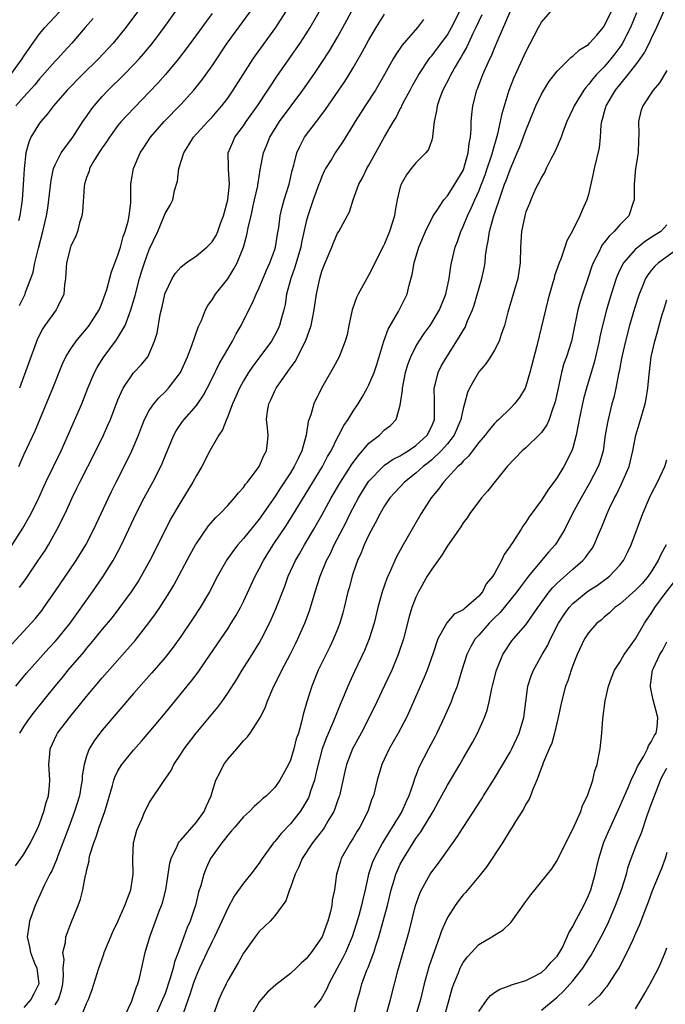
# Model space of a CAD drawing. Units: inches. Extents: x 2589000 to 2592000, y 1530000 to 1533000.
# Drawn here: x 2590144 to 2590227, y 1530640 to 1530766 of the extents above; entities that cross this region are included whole.
import ezdxf

# ---------------------------------------------------------------- set-up
doc = ezdxf.new("R2010")
doc.units = ezdxf.units.IN
doc.header["$MEASUREMENT"] = 0
doc.layers.add('LD25891530_2ft', color=93, linetype='Continuous')

msp = doc.modelspace()

# ---------------------------------------------------------------- linework, layer by layer
at = {"layer": 'LD25891530_2ft'}
for points, elevation in [([(2590143, 1530685.81), (2590145, 1530688.01), (2590145.92, 1530689), (2590146.43, 1530689.57), (2590147.32, 1530690.68), (2590147.56, 1530691), (2590148.97, 1530693.03), (2590151.69, 1530697), (2590152.9, 1530699), (2590153.93, 1530701), (2590154.87, 1530703), (2590155.78, 1530705), (2590156.17, 1530705.83), (2590156.76, 1530707), (2590157.79, 1530709), (2590158.78, 1530711), (2590159.61, 1530713), (2590159.99, 1530714.01), (2590160.4, 1530715), (2590161, 1530716.14), (2590161.57, 1530717), (2590162.22, 1530717.78), (2590163, 1530718.51), (2590163.46, 1530719), (2590164.99, 1530721.01), (2590165.87, 1530723), (2590166.44, 1530724.44), (2590167.23, 1530726.77), (2590167.64, 1530727.64), (2590168.16, 1530729), (2590168.45, 1530729.55), (2590169, 1530730.28), (2590169.45, 1530731), (2590171, 1530732.93), (2590171.79, 1530734.21), (2590172.19, 1530735), (2590173, 1530737), (2590173.45, 1530738.55), (2590173.65, 1530739.65), (2590173.97, 1530741), (2590174.24, 1530742.24), (2590174.42, 1530743), (2590174.82, 1530744.82), (2590174.85, 1530745), (2590174.86, 1530745.14), (2590175.14, 1530746.86), (2590175.56, 1530749), (2590175.98, 1530750.02), (2590176.36, 1530751), (2590177.6, 1530753), (2590180.57, 1530757), (2590181.96, 1530759), (2590183, 1530760.52), (2590183.98, 1530762.02), (2590185, 1530763.76), (2590185.69, 1530765), (2590187, 1530767.43)], 7768), ([(2590144.44, 1530729.56), (2590145.16, 1530731), (2590145.23, 1530731.23), (2590145.91, 1530733), (2590146.19, 1530733.81), (2590146.41, 1530735), (2590146.87, 1530736.87), (2590147.44, 1530739), (2590147.89, 1530741), (2590148.05, 1530741.95), (2590148.19, 1530743), (2590148.48, 1530745.52), (2590148.8, 1530747), (2590149, 1530747.49), (2590149.78, 1530749), (2590151.23, 1530751), (2590152.54, 1530753), (2590153, 1530753.65), (2590153.54, 1530754.46), (2590153.96, 1530755), (2590155, 1530756.19), (2590155.77, 1530757), (2590157.78, 1530759), (2590159, 1530760.25), (2590159.69, 1530761), (2590160.31, 1530761.69), (2590161.39, 1530763), (2590162.89, 1530765), (2590165, 1530767.99)], 7778), ([(2590152.4, 1530639), (2590153, 1530640.49), (2590153.24, 1530641), (2590153.71, 1530642.29), (2590154.56, 1530645), (2590155.2, 1530646.8), (2590155.26, 1530647), (2590156.35, 1530649.65), (2590157, 1530650.98), (2590157.89, 1530653), (2590158.44, 1530654.44), (2590158.63, 1530655), (2590158.95, 1530657), (2590158.89, 1530659), (2590159, 1530661), (2590159.4, 1530662.6), (2590159.56, 1530663), (2590160.03, 1530664.03), (2590160.44, 1530665), (2590160.62, 1530665.38), (2590161, 1530666.1), (2590162.81, 1530668.81), (2590163.79, 1530670.21), (2590164.14, 1530671), (2590165, 1530672.29), (2590165.45, 1530673), (2590166.98, 1530675), (2590169.72, 1530678.28), (2590170.23, 1530679), (2590171, 1530680.09), (2590172.14, 1530681.86), (2590172.83, 1530683), (2590174.1, 1530685), (2590175, 1530686.47), (2590175.3, 1530687), (2590176.31, 1530689), (2590176.53, 1530689.47), (2590177.14, 1530690.86), (2590178.27, 1530693.73), (2590178.72, 1530695), (2590179.65, 1530697), (2590180.15, 1530697.85), (2590180.79, 1530699), (2590181.97, 1530701), (2590183, 1530702.81), (2590184.19, 1530705), (2590185.36, 1530707), (2590186.66, 1530709), (2590186.78, 1530709.22), (2590187.62, 1530710.38), (2590188.19, 1530711), (2590189, 1530711.97), (2590190.33, 1530713), (2590191, 1530713.66), (2590191.75, 1530714.25), (2590192.46, 1530715), (2590193, 1530716.84), (2590193.26, 1530718.74), (2590193.26, 1530719), (2590193.68, 1530721), (2590193.98, 1530722.02), (2590194.36, 1530723), (2590195, 1530724.29), (2590195.41, 1530725), (2590196.05, 1530725.95), (2590196.79, 1530727), (2590197, 1530727.32), (2590198, 1530729), (2590198.82, 1530731), (2590199.23, 1530733), (2590199.45, 1530734.55), (2590199.54, 1530735), (2590200, 1530737), (2590200.28, 1530737.72), (2590200.7, 1530739), (2590201, 1530739.63), (2590201.56, 1530741), (2590202.05, 1530741.95), (2590202.49, 1530743), (2590203, 1530744.11), (2590203.36, 1530745), (2590203.8, 1530746.2), (2590204.09, 1530747), (2590204.63, 1530748.63), (2590204.74, 1530749), (2590204.78, 1530749.22), (2590205.43, 1530751.43), (2590205.79, 1530753), (2590205.98, 1530754.02), (2590206.87, 1530757), (2590207.46, 1530758.54), (2590209, 1530761.9), (2590210.61, 1530765), (2590211, 1530765.67), (2590213, 1530768)], 7756), ([(2590143.31, 1530698.69), (2590144.87, 1530701.13), (2590145.61, 1530702.39), (2590145.93, 1530703), (2590146.9, 1530705), (2590147.55, 1530706.45), (2590147.8, 1530707), (2590149.74, 1530711), (2590152.38, 1530717), (2590153.16, 1530719), (2590154, 1530721), (2590154.35, 1530721.65), (2590155.13, 1530722.87), (2590156.83, 1530725.17), (2590157.9, 1530727), (2590158.41, 1530728.41), (2590158.66, 1530729), (2590159.18, 1530730.82), (2590159.74, 1530733), (2590160.03, 1530733.97), (2590160.37, 1530735), (2590161, 1530736.69), (2590162.09, 1530739), (2590162.85, 1530740.85), (2590163, 1530741.28), (2590163.65, 1530742.35), (2590163.98, 1530743), (2590164.23, 1530744.23), (2590164.6, 1530745.4), (2590164.75, 1530747), (2590165.4, 1530749), (2590166.03, 1530750.03), (2590166.65, 1530751), (2590168.45, 1530753), (2590169, 1530753.57), (2590169.67, 1530754.33), (2590170.25, 1530755), (2590171, 1530755.99), (2590171.7, 1530757), (2590174.24, 1530761), (2590174.55, 1530761.45), (2590177.13, 1530765), (2590178.4, 1530767)], 7772), ([(2590143.36, 1530759), (2590144.79, 1530761), (2590145, 1530761.34), (2590145.67, 1530762.33), (2590147, 1530764.19), (2590147.67, 1530765), (2590149.53, 1530767)], 7784), ([(2590143.95, 1530658.05), (2590144.62, 1530659), (2590145, 1530659.56), (2590145.84, 1530661), (2590146.81, 1530663), (2590147, 1530663.43), (2590147.57, 1530665), (2590147.86, 1530666.14), (2590148.15, 1530667), (2590148.29, 1530668.29), (2590148.33, 1530669), (2590148.27, 1530669.73), (2590148.2, 1530671), (2590148.33, 1530672.33), (2590148.37, 1530673), (2590149.2, 1530674.8), (2590149.31, 1530675), (2590150.83, 1530677), (2590153, 1530679.65), (2590155, 1530682.04), (2590159.18, 1530686.82), (2590160.95, 1530689.05), (2590161.8, 1530690.2), (2590162.34, 1530691), (2590163.62, 1530693), (2590164.13, 1530693.87), (2590166.21, 1530697.79), (2590166.88, 1530699), (2590167, 1530699.2), (2590168.56, 1530701.44), (2590169.49, 1530702.51), (2590170.02, 1530703), (2590171, 1530704.03), (2590171.87, 1530705), (2590172.36, 1530705.64), (2590173, 1530706.33), (2590173.27, 1530706.73), (2590173.51, 1530707), (2590175.02, 1530709), (2590175.58, 1530710.42), (2590175.93, 1530711), (2590176.08, 1530712.08), (2590176.14, 1530713), (2590176.08, 1530713.92), (2590175.95, 1530715), (2590176.05, 1530716.05), (2590176.23, 1530717), (2590176.5, 1530717.5), (2590177, 1530718.64), (2590177.17, 1530719), (2590177.54, 1530719.54), (2590178.58, 1530721), (2590178.76, 1530721.24), (2590179, 1530721.59), (2590179.59, 1530722.41), (2590180.94, 1530725.06), (2590181.65, 1530727), (2590182.03, 1530729), (2590182.13, 1530729.87), (2590182.31, 1530731), (2590182.73, 1530733), (2590183, 1530733.9), (2590183.42, 1530735), (2590184.27, 1530737), (2590184.47, 1530737.53), (2590185, 1530738.75), (2590185.16, 1530739), (2590186.51, 1530741.49), (2590186.97, 1530743), (2590187.71, 1530745), (2590188.19, 1530745.81), (2590188.74, 1530747), (2590189, 1530747.44), (2590191, 1530751.04), (2590192.12, 1530753), (2590192.46, 1530753.54), (2590193, 1530754.61), (2590193.14, 1530754.86), (2590193.19, 1530755), (2590193.38, 1530755.38), (2590194.24, 1530757), (2590194.5, 1530757.5), (2590195.35, 1530759), (2590196.69, 1530761), (2590196.82, 1530761.18), (2590197, 1530761.37), (2590199, 1530764.08), (2590199.53, 1530765), (2590200.53, 1530767)], 7762), ([(2590143.96, 1530681), (2590145.35, 1530682.65), (2590147.46, 1530685), (2590148.19, 1530685.81), (2590149, 1530686.66), (2590149.29, 1530687), (2590150.9, 1530689), (2590153.76, 1530693), (2590155.09, 1530694.91), (2590156.39, 1530697), (2590156.61, 1530697.39), (2590157.45, 1530699), (2590159.33, 1530703), (2590160.35, 1530705), (2590161.43, 1530707), (2590162.46, 1530709), (2590162.63, 1530709.37), (2590163, 1530710.3), (2590164.14, 1530713), (2590164.44, 1530713.56), (2590165.25, 1530714.75), (2590165.44, 1530715), (2590167, 1530716.79), (2590167.91, 1530718.09), (2590168.39, 1530719), (2590169, 1530720.21), (2590169.91, 1530722.09), (2590171, 1530723.97), (2590171.62, 1530725), (2590172.08, 1530725.92), (2590172.71, 1530727), (2590173.69, 1530729), (2590174.14, 1530729.86), (2590174.61, 1530731), (2590175, 1530731.81), (2590175.94, 1530734.06), (2590176.37, 1530735), (2590177, 1530736.7), (2590177.1, 1530737), (2590177.36, 1530738.64), (2590177.51, 1530739.51), (2590177.69, 1530741), (2590177.92, 1530742.08), (2590178.19, 1530743), (2590178.82, 1530745), (2590179.23, 1530746.77), (2590179.44, 1530747.44), (2590179.82, 1530749), (2590180.17, 1530749.83), (2590180.8, 1530751), (2590182.3, 1530753), (2590182.61, 1530753.39), (2590183.46, 1530754.54), (2590185.91, 1530758.1), (2590186.48, 1530759), (2590187, 1530759.84), (2590188.15, 1530761.85), (2590189, 1530763.43), (2590189.94, 1530765), (2590191, 1530766.7)], 7766), ([(2590153.86, 1530766.14), (2590152.84, 1530765), (2590151.13, 1530763), (2590150.1, 1530761.9), (2590149.28, 1530761), (2590149, 1530760.71), (2590147, 1530758.47), (2590146.34, 1530757.66), (2590145, 1530756.16), (2590143.99, 1530755)], 7782), ([(2590159.48, 1530767), (2590158, 1530765), (2590156.39, 1530763), (2590154.53, 1530761), (2590152.5, 1530759), (2590150.53, 1530757), (2590148.78, 1530755), (2590148.02, 1530753.98), (2590147.15, 1530753), (2590147, 1530752.79), (2590145.91, 1530751), (2590145.62, 1530750.38), (2590145.26, 1530749), (2590145.04, 1530746.97), (2590144.93, 1530744.93), (2590144.77, 1530743), (2590144.5, 1530741), (2590144.34, 1530740.34)], 7780), ([(2590144.37, 1530709), (2590145, 1530710.49), (2590146.43, 1530713.57), (2590147.04, 1530715), (2590148.69, 1530719), (2590149.91, 1530722.09), (2590150.37, 1530723), (2590151, 1530724.03), (2590151.69, 1530725), (2590152.27, 1530725.73), (2590153, 1530726.55), (2590153.35, 1530727), (2590154.62, 1530729), (2590154.72, 1530729.28), (2590155, 1530729.91), (2590155.38, 1530731), (2590155.57, 1530731.57), (2590156.17, 1530733.83), (2590157, 1530735.94), (2590157.32, 1530737), (2590157.67, 1530738.33), (2590157.93, 1530739), (2590158.31, 1530740.31), (2590158.45, 1530741), (2590158.64, 1530742.64), (2590158.66, 1530744.66), (2590158.63, 1530745), (2590158.68, 1530745.32), (2590158.99, 1530747), (2590159.85, 1530749), (2590160.32, 1530749.68), (2590161.17, 1530751), (2590162.89, 1530753), (2590165, 1530755.2), (2590166.66, 1530757), (2590167.71, 1530758.29), (2590169, 1530760.13), (2590170.92, 1530763), (2590173.85, 1530767)], 7774), ([(2590144.45, 1530693.55), (2590145.29, 1530694.71), (2590146.84, 1530697), (2590147.7, 1530698.3), (2590148.13, 1530699), (2590149.26, 1530701), (2590150.25, 1530703), (2590151.15, 1530705), (2590151.77, 1530706.23), (2590152.13, 1530707), (2590154.16, 1530711), (2590155.14, 1530713), (2590155.73, 1530714.27), (2590156.04, 1530715), (2590157, 1530717.5), (2590157.67, 1530719), (2590159, 1530720.93), (2590160, 1530722), (2590160.79, 1530723), (2590161, 1530723.39), (2590161.67, 1530725), (2590161.98, 1530726.02), (2590162.38, 1530728.38), (2590162.62, 1530729.38), (2590162.97, 1530731), (2590163, 1530731.1), (2590163.9, 1530733), (2590164.33, 1530733.67), (2590165, 1530734.43), (2590165.71, 1530735), (2590167, 1530735.89), (2590168.32, 1530737), (2590169, 1530737.68), (2590169.51, 1530738.49), (2590169.73, 1530739), (2590170.13, 1530740.13), (2590170.47, 1530741), (2590170.57, 1530741.43), (2590171.02, 1530743), (2590171.23, 1530745), (2590171.08, 1530746.92), (2590171.09, 1530747.09), (2590171.07, 1530749), (2590171.63, 1530750.37), (2590171.91, 1530751), (2590173, 1530752.48), (2590173.35, 1530753), (2590174.78, 1530755), (2590176.13, 1530757), (2590176.46, 1530757.54), (2590177.26, 1530758.74), (2590178.83, 1530761), (2590179.73, 1530762.27), (2590180.23, 1530763), (2590181, 1530764.19), (2590181.51, 1530765), (2590182.64, 1530767)], 7770), ([(2590169, 1530766.78), (2590168.23, 1530765.77), (2590167, 1530764.05), (2590165.71, 1530762.29), (2590164.71, 1530761), (2590163.06, 1530759), (2590162.1, 1530757.9), (2590161, 1530756.75), (2590158.16, 1530753.84), (2590157.41, 1530753), (2590157, 1530752.5), (2590155.91, 1530751), (2590155.56, 1530750.44), (2590155, 1530749.66), (2590154.57, 1530749), (2590153.9, 1530747.9), (2590153.38, 1530747), (2590153.31, 1530746.69), (2590153, 1530745.87), (2590152.72, 1530745), (2590152.68, 1530744.68), (2590152.46, 1530741.54), (2590152.38, 1530741), (2590152.1, 1530740.1), (2590151.83, 1530739), (2590151.61, 1530738.39), (2590151, 1530737.14), (2590150.95, 1530737), (2590150.45, 1530735), (2590150.39, 1530734.39), (2590150.3, 1530733), (2590150.18, 1530732.18), (2590150.09, 1530731), (2590149.24, 1530729.24), (2590149.13, 1530729), (2590147.69, 1530727), (2590147.41, 1530726.59), (2590146.73, 1530725.27), (2590144.46, 1530719)], 7776), ([(2590203.4, 1530766.6), (2590203, 1530765.81), (2590202.63, 1530765), (2590202.25, 1530764.25), (2590201.68, 1530763), (2590201.48, 1530762.52), (2590201, 1530761.72), (2590200.75, 1530761.25), (2590200.58, 1530761), (2590199.99, 1530759.99), (2590199.45, 1530759), (2590199.31, 1530758.69), (2590198.43, 1530757), (2590198.04, 1530756.04), (2590197.68, 1530755), (2590197.62, 1530754.38), (2590197.31, 1530753), (2590197.11, 1530751.11), (2590197.11, 1530751), (2590197, 1530750.64), (2590196.58, 1530749.42), (2590196.26, 1530749), (2590195, 1530747.72), (2590194.39, 1530747), (2590193.78, 1530746.22), (2590193.1, 1530745), (2590193, 1530744.68), (2590192.61, 1530743), (2590192.33, 1530741.67), (2590192.24, 1530741), (2590191.64, 1530739), (2590191, 1530737.42), (2590190.86, 1530737.14), (2590189, 1530733.45), (2590188.73, 1530733), (2590187.64, 1530731), (2590187.43, 1530730.57), (2590186.88, 1530729), (2590186.45, 1530727), (2590186.21, 1530725.79), (2590185.99, 1530725), (2590185.21, 1530723), (2590184.43, 1530721.57), (2590182.95, 1530719), (2590181.97, 1530717), (2590181.59, 1530715.59), (2590181.27, 1530714.73), (2590180.98, 1530712.98), (2590180.43, 1530711), (2590179.96, 1530710.04), (2590179.48, 1530709), (2590179, 1530708.21), (2590177.72, 1530706.28), (2590177, 1530705.14), (2590175, 1530702.29), (2590173, 1530699.8), (2590172.28, 1530699), (2590171.72, 1530698.28), (2590170.9, 1530697.1), (2590169.69, 1530695), (2590168.66, 1530693), (2590167.48, 1530691), (2590166.49, 1530689.51), (2590165, 1530687.31), (2590164.04, 1530685.96), (2590163, 1530684.65), (2590161.34, 1530682.66), (2590159, 1530680.03), (2590155, 1530675.36), (2590154.71, 1530675), (2590153.98, 1530674.02), (2590153.34, 1530673), (2590153, 1530672.06), (2590152.68, 1530671), (2590152.45, 1530669.55), (2590152.43, 1530669), (2590152.33, 1530668.33), (2590152.09, 1530667), (2590151.48, 1530665), (2590150.72, 1530663), (2590149.99, 1530661), (2590149.35, 1530659.35), (2590149.18, 1530658.82), (2590148.56, 1530657.44), (2590148.31, 1530657), (2590147.62, 1530655.62), (2590146.61, 1530653.39), (2590146.44, 1530653), (2590145.74, 1530651), (2590145.62, 1530650.38), (2590145.44, 1530649), (2590145.73, 1530647.73), (2590145.83, 1530647), (2590146.37, 1530645.63), (2590146.65, 1530645), (2590146.92, 1530643), (2590146.28, 1530641.72), (2590145.88, 1530641), (2590145, 1530639.98)], 7760), ([(2590149, 1530640.31), (2590149.4, 1530641), (2590149.79, 1530642.21), (2590149.97, 1530643), (2590150.06, 1530644.06), (2590150.02, 1530645), (2590150.13, 1530646.13), (2590149.98, 1530647), (2590150.3, 1530648.3), (2590150.36, 1530649), (2590151, 1530650.72), (2590151.91, 1530653), (2590152.21, 1530653.79), (2590152.52, 1530655), (2590152.88, 1530656.88), (2590152.94, 1530657.06), (2590153, 1530657.41), (2590153.32, 1530658.68), (2590153.34, 1530659), (2590153.43, 1530659.43), (2590153.91, 1530661), (2590154.23, 1530661.77), (2590154.61, 1530663), (2590155.31, 1530665), (2590156.3, 1530668.3), (2590156.49, 1530669), (2590156.61, 1530669.39), (2590157, 1530670.17), (2590157.5, 1530671), (2590159, 1530672.83), (2590160.02, 1530673.98), (2590161, 1530675.13), (2590163, 1530677.53), (2590166.36, 1530681.64), (2590167.22, 1530682.78), (2590168.76, 1530685), (2590171, 1530688.31), (2590171.45, 1530689), (2590172.04, 1530689.96), (2590172.61, 1530691), (2590173, 1530691.77), (2590174.49, 1530695), (2590175, 1530695.94), (2590175.54, 1530697), (2590176.81, 1530699), (2590178.49, 1530701.51), (2590179.27, 1530702.73), (2590183.08, 1530709), (2590183.72, 1530710.28), (2590184.17, 1530711), (2590185, 1530712.72), (2590185.16, 1530713), (2590185.78, 1530714.22), (2590186.34, 1530715), (2590187, 1530716.06), (2590187.63, 1530717), (2590188.15, 1530717.85), (2590188.79, 1530719), (2590189, 1530719.41), (2590189.65, 1530721), (2590190, 1530722), (2590190.92, 1530725), (2590191.46, 1530726.54), (2590192.78, 1530728.78), (2590193, 1530729.2), (2590193.87, 1530731), (2590194.12, 1530732.12), (2590194.5, 1530733.5), (2590194.75, 1530735), (2590195.38, 1530737), (2590196.22, 1530739), (2590197.2, 1530741), (2590197.69, 1530741.69), (2590198.54, 1530743), (2590199, 1530743.52), (2590199.97, 1530745), (2590200.34, 1530745.66), (2590201, 1530746.75), (2590201.1, 1530747), (2590201.66, 1530749), (2590201.78, 1530750.22), (2590201.95, 1530751), (2590202.05, 1530752.05), (2590202.04, 1530753), (2590202.1, 1530753.9), (2590202.23, 1530755), (2590202.76, 1530757), (2590202.83, 1530757.17), (2590203.52, 1530759), (2590204.41, 1530761), (2590204.61, 1530761.39), (2590205, 1530762.37), (2590205.46, 1530763.46), (2590207.02, 1530767)], 7758), ([(2590157.92, 1530639), (2590158.72, 1530640.72), (2590159, 1530641.46), (2590159.37, 1530642.63), (2590159.53, 1530643), (2590159.74, 1530643.74), (2590160.46, 1530647), (2590161.05, 1530649), (2590161.59, 1530650.41), (2590162.26, 1530652.26), (2590162.56, 1530653), (2590162.67, 1530653.33), (2590163.11, 1530655), (2590163.41, 1530657), (2590163.6, 1530658.4), (2590163.77, 1530659), (2590164.56, 1530660.56), (2590164.73, 1530661), (2590164.83, 1530661.17), (2590165, 1530661.33), (2590167, 1530663.62), (2590167.99, 1530665), (2590168.28, 1530665.72), (2590168.87, 1530667), (2590169, 1530667.45), (2590169.47, 1530669), (2590170.02, 1530670.02), (2590170.49, 1530671), (2590171, 1530671.66), (2590172.15, 1530673), (2590172.56, 1530673.44), (2590173, 1530673.99), (2590173.5, 1530674.5), (2590173.85, 1530675), (2590175, 1530676.76), (2590175.13, 1530677), (2590175.77, 1530678.23), (2590176.02, 1530679), (2590176.88, 1530681), (2590177.6, 1530682.4), (2590177.88, 1530683), (2590178.96, 1530685.04), (2590179.62, 1530686.38), (2590179.93, 1530687), (2590180.83, 1530689), (2590181.43, 1530690.57), (2590182.15, 1530693), (2590182.77, 1530695), (2590183.6, 1530697), (2590184.08, 1530697.92), (2590184.57, 1530699), (2590186.08, 1530701.92), (2590186.6, 1530703), (2590187.66, 1530705), (2590188.16, 1530705.84), (2590188.89, 1530707), (2590189, 1530707.15), (2590190.8, 1530709), (2590191, 1530709.17), (2590192.08, 1530709.92), (2590193, 1530710.38), (2590193.37, 1530710.63), (2590194.01, 1530711), (2590195, 1530711.68), (2590196.42, 1530713), (2590197, 1530714.15), (2590197.35, 1530715), (2590197.38, 1530715.38), (2590197.34, 1530717), (2590197.36, 1530717.36), (2590197.3, 1530719), (2590197.43, 1530719.43), (2590197.83, 1530721), (2590198.22, 1530721.78), (2590198.92, 1530723), (2590200.52, 1530725.48), (2590201, 1530726.37), (2590201.25, 1530726.75), (2590201.36, 1530727), (2590201.57, 1530727.57), (2590202.2, 1530729), (2590202.4, 1530729.6), (2590203.4, 1530733), (2590203.68, 1530734.32), (2590203.8, 1530735), (2590203.86, 1530735.86), (2590204.02, 1530737), (2590204.21, 1530737.79), (2590204.36, 1530739), (2590204.87, 1530740.87), (2590205.89, 1530743.89), (2590206.3, 1530745), (2590206.5, 1530745.5), (2590207, 1530746.91), (2590207.91, 1530749), (2590208.22, 1530749.78), (2590209, 1530751.88), (2590209.48, 1530753), (2590210.3, 1530755), (2590211, 1530756.5), (2590211.29, 1530757), (2590211.94, 1530758.06), (2590213, 1530759.45), (2590214.79, 1530761.21), (2590215, 1530761.33), (2590215.84, 1530762.16), (2590217, 1530762.85), (2590217.14, 1530763), (2590218.04, 1530764.04), (2590218.86, 1530765), (2590219, 1530765.19), (2590219.89, 1530767)], 7754), ([(2590223.12, 1530766.88), (2590222.37, 1530765), (2590221.35, 1530763), (2590221.22, 1530762.78), (2590221, 1530762.48), (2590220.36, 1530761.64), (2590219.86, 1530761), (2590219, 1530760), (2590218.03, 1530759), (2590217.54, 1530758.46), (2590217, 1530757.72), (2590216.64, 1530757.36), (2590216.39, 1530757), (2590215.16, 1530755), (2590215, 1530754.61), (2590214.23, 1530753), (2590213.76, 1530751.76), (2590213.49, 1530751), (2590212.76, 1530749.24), (2590212.2, 1530748.2), (2590211.59, 1530747), (2590211.41, 1530746.59), (2590211, 1530745.92), (2590210.71, 1530745.29), (2590210.55, 1530745), (2590210.13, 1530744.13), (2590209.63, 1530743), (2590209.46, 1530742.54), (2590209, 1530741.47), (2590208.86, 1530741), (2590208.45, 1530739), (2590208.32, 1530737), (2590208.28, 1530735), (2590207.97, 1530733), (2590206.7, 1530728.7), (2590206.27, 1530727), (2590205.86, 1530725.86), (2590205.6, 1530725), (2590205, 1530723.83), (2590204.49, 1530723), (2590203.89, 1530722.11), (2590203, 1530721.08), (2590202.95, 1530721), (2590201.82, 1530719), (2590201.55, 1530718.45), (2590201.17, 1530717), (2590201, 1530716.38), (2590200.73, 1530715), (2590199.87, 1530713), (2590199, 1530711.9), (2590198.21, 1530711), (2590197, 1530709.85), (2590196.54, 1530709.46), (2590195.93, 1530709), (2590195, 1530708.14), (2590193.52, 1530707), (2590192.3, 1530705.7), (2590191.67, 1530705), (2590191, 1530703.99), (2590190.44, 1530703), (2590189.78, 1530701.78), (2590189, 1530700.27), (2590188.41, 1530699), (2590188.02, 1530697.98), (2590187.56, 1530697), (2590187, 1530695.43), (2590186.85, 1530695), (2590186.48, 1530693.52), (2590186.33, 1530693), (2590185.86, 1530691), (2590185.68, 1530690.32), (2590185.29, 1530689), (2590185, 1530688.26), (2590184.49, 1530687), (2590184.01, 1530685.99), (2590182.53, 1530683), (2590181.7, 1530681), (2590181.08, 1530679), (2590180.63, 1530677.37), (2590180.41, 1530676.41), (2590180, 1530675), (2590179.74, 1530674.26), (2590179.43, 1530673), (2590179, 1530671.56), (2590178.74, 1530671), (2590177.63, 1530669), (2590177, 1530668.07), (2590175.94, 1530667), (2590175.41, 1530666.59), (2590175, 1530666.18), (2590174.35, 1530665.65), (2590173.77, 1530665), (2590173, 1530664.3), (2590171.89, 1530663), (2590171.49, 1530662.51), (2590171, 1530661.98), (2590170.59, 1530661.41), (2590170.23, 1530661), (2590168.81, 1530659), (2590168.23, 1530657.77), (2590167.94, 1530657), (2590167.56, 1530655.56), (2590167.28, 1530654.72), (2590166.87, 1530653), (2590166.8, 1530652.8), (2590166.2, 1530651), (2590165.82, 1530650.18), (2590165.42, 1530649), (2590164.67, 1530647), (2590164.2, 1530645.8), (2590164.02, 1530645), (2590163.62, 1530643.62), (2590163, 1530641.79), (2590162.7, 1530641), (2590160.94, 1530637.06)], 7752), ([(2590226.54, 1530767), (2590225.68, 1530765), (2590225, 1530763.62), (2590224.72, 1530763), (2590224.13, 1530761.87), (2590223.55, 1530761), (2590223, 1530760.25), (2590222.02, 1530759), (2590220.38, 1530757), (2590219.21, 1530755), (2590219.18, 1530754.82), (2590219, 1530754.23), (2590218.74, 1530753.26), (2590218.65, 1530753), (2590218.56, 1530752.56), (2590218.47, 1530751), (2590218.35, 1530749.65), (2590217.71, 1530747), (2590217.6, 1530746.4), (2590217, 1530743.72), (2590216.8, 1530743), (2590216.22, 1530741.78), (2590215.9, 1530741), (2590214.9, 1530739), (2590214.22, 1530737.78), (2590213.99, 1530737), (2590213.46, 1530735.46), (2590213.26, 1530735), (2590212.68, 1530733.32), (2590212.61, 1530733), (2590212.46, 1530732.46), (2590212.02, 1530731), (2590211.8, 1530730.2), (2590210.4, 1530724.4), (2590209.51, 1530721), (2590209, 1530719.23), (2590208.9, 1530719), (2590208.2, 1530717.8), (2590207.58, 1530717), (2590207, 1530716.4), (2590205.57, 1530715), (2590205.26, 1530714.74), (2590205, 1530714.48), (2590204.32, 1530713.68), (2590203.82, 1530713), (2590203, 1530712.08), (2590202.19, 1530711), (2590201.7, 1530710.3), (2590201, 1530709.7), (2590200.7, 1530709.3), (2590200.33, 1530709), (2590199, 1530707.54), (2590198.49, 1530707), (2590197.89, 1530706.11), (2590196.94, 1530705), (2590195.65, 1530703), (2590194.69, 1530701.31), (2590193.22, 1530698.78), (2590192.52, 1530697.48), (2590192.29, 1530697), (2590191.74, 1530695.74), (2590191.27, 1530694.73), (2590190.69, 1530693), (2590190.15, 1530691), (2590189.66, 1530689), (2590189.04, 1530687), (2590188.45, 1530685.55), (2590187.15, 1530682.85), (2590186.29, 1530681), (2590185.84, 1530679.84), (2590185.34, 1530678.66), (2590184.5, 1530676.5), (2590183.58, 1530674.42), (2590183.04, 1530673), (2590182.34, 1530670.34), (2590182.06, 1530669), (2590181.57, 1530667.57), (2590181.4, 1530667), (2590181.28, 1530666.72), (2590180.55, 1530665.45), (2590180.25, 1530665), (2590179, 1530663.41), (2590177.82, 1530662.18), (2590177, 1530661.16), (2590176.85, 1530661), (2590175.37, 1530659), (2590175, 1530658.41), (2590173.95, 1530657), (2590173, 1530655.84), (2590171.82, 1530654.18), (2590171, 1530652.67), (2590170.26, 1530651), (2590169.32, 1530649), (2590169, 1530648.39), (2590168.33, 1530647), (2590167.39, 1530645), (2590167, 1530644.11), (2590166.6, 1530643), (2590166.22, 1530641.78), (2590165.34, 1530639.34)], 7750), ([(2590195.96, 1530766.04), (2590195.18, 1530765), (2590193.24, 1530762.76), (2590192.42, 1530761.58), (2590192.08, 1530761), (2590190.98, 1530759), (2590189.82, 1530757), (2590188.51, 1530755), (2590187.93, 1530754.07), (2590187.23, 1530753), (2590187, 1530752.6), (2590185.63, 1530750.37), (2590184.69, 1530749), (2590184.25, 1530748.25), (2590183.48, 1530747), (2590183.31, 1530746.69), (2590183, 1530745.99), (2590182.72, 1530745.28), (2590182.63, 1530745), (2590181.91, 1530743), (2590181.21, 1530741), (2590181, 1530740.24), (2590180.41, 1530737.59), (2590180.31, 1530737), (2590180.01, 1530736.01), (2590179.57, 1530734.43), (2590179.04, 1530733), (2590178.51, 1530731), (2590178.33, 1530729.67), (2590178.16, 1530729), (2590177.81, 1530727.81), (2590177.61, 1530727), (2590177.42, 1530726.58), (2590177, 1530725.74), (2590176.58, 1530725), (2590175.11, 1530723), (2590174.19, 1530721.81), (2590173.65, 1530721), (2590173, 1530719.94), (2590172.5, 1530719), (2590172.05, 1530717.95), (2590171.62, 1530717), (2590171, 1530715.37), (2590170.83, 1530715), (2590170.33, 1530713.67), (2590169.85, 1530713), (2590168.7, 1530711), (2590167.68, 1530709), (2590167, 1530707.87), (2590166.56, 1530707), (2590165, 1530704.5), (2590163.72, 1530702.28), (2590163, 1530700.89), (2590161.08, 1530697), (2590159.97, 1530695), (2590159.6, 1530694.4), (2590158.68, 1530693), (2590157.13, 1530690.87), (2590156.25, 1530689.75), (2590155, 1530688.24), (2590153.55, 1530686.45), (2590153, 1530685.83), (2590152.64, 1530685.36), (2590150.63, 1530683), (2590149.9, 1530682.1), (2590148.97, 1530681), (2590146.3, 1530677.7), (2590145.76, 1530677), (2590145, 1530675.89), (2590144.43, 1530675)], 7764), ([(2590227, 1530759.53), (2590226.04, 1530757.96), (2590225.22, 1530757), (2590223.93, 1530755), (2590223.68, 1530754.32), (2590223.35, 1530753), (2590223.41, 1530751.41), (2590223.35, 1530750.65), (2590223.31, 1530749), (2590222.99, 1530747), (2590222.81, 1530745), (2590222.8, 1530744.8), (2590222.81, 1530743), (2590222.7, 1530742.7), (2590222.12, 1530741), (2590221, 1530739.84), (2590220.28, 1530739), (2590219.61, 1530738.39), (2590219, 1530737.56), (2590218.74, 1530737.26), (2590218.27, 1530736.27), (2590217.61, 1530735), (2590217.44, 1530734.56), (2590216.89, 1530733), (2590216.21, 1530731), (2590215.93, 1530730.07), (2590215.65, 1530729), (2590215, 1530725.86), (2590214.81, 1530725), (2590214.19, 1530723), (2590213.87, 1530722.13), (2590213.56, 1530721), (2590213.11, 1530719), (2590212.75, 1530717.25), (2590212.68, 1530717), (2590212.46, 1530716.46), (2590211.97, 1530715), (2590211.69, 1530714.31), (2590211, 1530713.35), (2590210.85, 1530713.15), (2590209, 1530711.39), (2590208.54, 1530711), (2590206.63, 1530709), (2590205.08, 1530707.08), (2590204.13, 1530705.87), (2590203.36, 1530705), (2590201.88, 1530703), (2590201.54, 1530702.46), (2590201, 1530701.8), (2590200.7, 1530701.3), (2590199, 1530698.89), (2590198.31, 1530697.69), (2590197, 1530695.92), (2590196.44, 1530695), (2590195.31, 1530693), (2590195, 1530692.35), (2590194.49, 1530691), (2590194.14, 1530689.86), (2590193.4, 1530687), (2590192.74, 1530685), (2590191.9, 1530683), (2590191, 1530681.06), (2590190.02, 1530679), (2590189.04, 1530677), (2590188, 1530675), (2590186.91, 1530673), (2590186.13, 1530671), (2590185.91, 1530670.09), (2590185.23, 1530667), (2590185.18, 1530666.82), (2590185, 1530666.35), (2590184.66, 1530665.34), (2590184.51, 1530665), (2590183.76, 1530663.76), (2590183.33, 1530663), (2590183.2, 1530662.8), (2590181.82, 1530661), (2590180.48, 1530659), (2590180.07, 1530657.93), (2590179.58, 1530657), (2590179, 1530655.3), (2590178.88, 1530655), (2590178.41, 1530653.59), (2590177, 1530651.69), (2590176.39, 1530651), (2590175.7, 1530650.3), (2590175, 1530649.68), (2590174.49, 1530649), (2590173, 1530646.93), (2590172.32, 1530645.68), (2590171, 1530643.43), (2590170.78, 1530643), (2590170.21, 1530641.78), (2590169.87, 1530641), (2590169, 1530638.65)], 7748), ([(2590227, 1530739.81), (2590226.23, 1530739), (2590225.47, 1530738.53), (2590225, 1530738.21), (2590224.26, 1530737.74), (2590223.31, 1530737), (2590223, 1530736.74), (2590221.46, 1530735), (2590221, 1530734.07), (2590220.66, 1530733.34), (2590220.54, 1530733), (2590219.89, 1530731), (2590219.3, 1530729), (2590218.78, 1530727), (2590218.46, 1530725.54), (2590218.36, 1530725), (2590217.73, 1530722.27), (2590216.74, 1530719), (2590216.37, 1530717.63), (2590215.8, 1530715), (2590215.69, 1530714.31), (2590215.41, 1530713), (2590215, 1530711.37), (2590214.88, 1530711), (2590213.85, 1530709), (2590213, 1530707.58), (2590212.58, 1530707), (2590211.88, 1530706.12), (2590211, 1530704.69), (2590209.43, 1530702.57), (2590209, 1530701.89), (2590208.61, 1530701.39), (2590208.39, 1530701), (2590207.36, 1530699.36), (2590207.06, 1530698.94), (2590207, 1530698.82), (2590206.24, 1530697.76), (2590205.89, 1530697), (2590205, 1530695.36), (2590204.78, 1530695), (2590203.95, 1530694.05), (2590203.46, 1530693), (2590203, 1530692.45), (2590201.35, 1530691), (2590201.14, 1530690.86), (2590201, 1530690.73), (2590199.85, 1530690.15), (2590198.92, 1530689.08), (2590198.77, 1530688.77), (2590197.8, 1530687), (2590197.18, 1530685.18), (2590196.41, 1530683), (2590196.01, 1530681.99), (2590194.17, 1530677.83), (2590193.78, 1530677), (2590192.73, 1530675), (2590192.11, 1530673.89), (2590191.59, 1530673), (2590190.63, 1530671), (2590190.04, 1530669), (2590189.57, 1530667), (2590189.39, 1530666.61), (2590188.88, 1530665), (2590187.86, 1530663), (2590187.52, 1530662.48), (2590187, 1530661.58), (2590186.62, 1530661), (2590185.48, 1530659), (2590185.36, 1530658.64), (2590185, 1530657.36), (2590184.88, 1530657), (2590184.59, 1530655), (2590184.33, 1530653.67), (2590184.26, 1530653), (2590184.05, 1530652.05), (2590183.76, 1530651), (2590183.54, 1530650.46), (2590183.03, 1530649), (2590181.63, 1530647), (2590181, 1530646.18), (2590180.36, 1530645.64), (2590179.72, 1530645), (2590179, 1530644.32), (2590177.13, 1530642.87), (2590176.07, 1530641.93), (2590175.24, 1530641), (2590175, 1530640.69), (2590174.03, 1530639)], 7746), ([(2590229, 1530737.18), (2590225.92, 1530735), (2590225.44, 1530734.56), (2590225, 1530734), (2590224.54, 1530733.46), (2590224.27, 1530733), (2590223.79, 1530731.79), (2590223.45, 1530731), (2590222.86, 1530729.14), (2590222.23, 1530727), (2590221.7, 1530725), (2590221.26, 1530723), (2590221.22, 1530722.78), (2590220.9, 1530721.1), (2590220.83, 1530720.83), (2590220.48, 1530719), (2590220.21, 1530717.79), (2590219.99, 1530717), (2590219.49, 1530715), (2590219.4, 1530714.6), (2590219.14, 1530713), (2590218.85, 1530711), (2590218.43, 1530709.57), (2590218.24, 1530709), (2590217.14, 1530706.86), (2590216.04, 1530705), (2590214.97, 1530703), (2590213.96, 1530701), (2590213, 1530699.4), (2590212.73, 1530699), (2590211.91, 1530698.09), (2590210.99, 1530697.01), (2590209.34, 1530695), (2590208.33, 1530693.67), (2590207.86, 1530693), (2590205.67, 1530690.33), (2590205, 1530689.69), (2590204.32, 1530689), (2590203, 1530687.5), (2590202.53, 1530687), (2590201.98, 1530686.02), (2590201.49, 1530685), (2590200.86, 1530683), (2590200.43, 1530681.57), (2590200.24, 1530681), (2590199.76, 1530679.76), (2590199.49, 1530679), (2590198.6, 1530677), (2590197.64, 1530675), (2590197.43, 1530674.57), (2590196.6, 1530673), (2590195.38, 1530670.62), (2590195, 1530669.59), (2590194.83, 1530669.17), (2590194.69, 1530668.69), (2590194.1, 1530667), (2590193.74, 1530666.26), (2590193.18, 1530665), (2590191.97, 1530663), (2590191.59, 1530662.41), (2590190.71, 1530661), (2590189.65, 1530659), (2590189.46, 1530658.54), (2590188.96, 1530657), (2590188.51, 1530655), (2590188.22, 1530653.78), (2590188.06, 1530653), (2590187.72, 1530651.72), (2590187.39, 1530650.61), (2590186.87, 1530649), (2590186.01, 1530647), (2590185.69, 1530646.31), (2590184.92, 1530644.92), (2590183.89, 1530643), (2590183.63, 1530642.37), (2590182.9, 1530641.1), (2590182, 1530640)], 7744), ([(2590187.08, 1530639), (2590187.54, 1530641), (2590187.89, 1530642.11), (2590188.11, 1530643), (2590188.75, 1530644.75), (2590188.9, 1530645.1), (2590189.61, 1530647), (2590189.87, 1530647.87), (2590190.25, 1530649), (2590190.81, 1530651), (2590191.35, 1530653), (2590191.83, 1530655), (2590192.22, 1530656.22), (2590192.44, 1530657), (2590192.6, 1530657.4), (2590193, 1530658.26), (2590193.39, 1530659), (2590195, 1530661.55), (2590195.62, 1530662.38), (2590197.18, 1530665), (2590197.83, 1530666.17), (2590199, 1530668.34), (2590200.6, 1530671), (2590201, 1530671.74), (2590201.75, 1530673), (2590202.2, 1530673.8), (2590202.83, 1530675), (2590203.74, 1530677), (2590204.09, 1530677.91), (2590204.34, 1530679), (2590204.68, 1530680.68), (2590204.81, 1530681.19), (2590205.25, 1530683), (2590205.45, 1530683.45), (2590206.06, 1530685), (2590207.24, 1530686.76), (2590207.42, 1530687), (2590209, 1530688.81), (2590210.55, 1530691), (2590211.99, 1530693), (2590212.43, 1530693.57), (2590213, 1530694.13), (2590215, 1530695.9), (2590216.28, 1530697), (2590216.61, 1530697.39), (2590217, 1530697.95), (2590217.45, 1530698.55), (2590217.71, 1530699), (2590218.24, 1530700.24), (2590218.71, 1530701.29), (2590219.38, 1530703), (2590219.69, 1530703.69), (2590220.3, 1530705), (2590220.55, 1530705.45), (2590221.21, 1530706.79), (2590222.16, 1530709), (2590222.66, 1530711), (2590223.04, 1530713), (2590223.48, 1530714.52), (2590224.23, 1530717), (2590224.36, 1530717.64), (2590224.58, 1530719), (2590224.72, 1530720.72), (2590225, 1530723), (2590225.46, 1530725), (2590225.81, 1530726.19), (2590226.01, 1530727), (2590226.4, 1530728.4), (2590226.58, 1530729), (2590227, 1530730.25)], 7742), ([(2590191.3, 1530639.3), (2590191.75, 1530641), (2590192.24, 1530643), (2590192.68, 1530644.68), (2590194.16, 1530649.84), (2590194.94, 1530653), (2590195.48, 1530654.52), (2590195.7, 1530655), (2590196.81, 1530657), (2590197, 1530657.28), (2590197.75, 1530658.25), (2590198.3, 1530659), (2590200.25, 1530661.75), (2590201, 1530662.96), (2590203.38, 1530666.62), (2590203.6, 1530667), (2590205, 1530669.22), (2590207, 1530672.56), (2590207.24, 1530673), (2590208.16, 1530675), (2590208.74, 1530677), (2590208.99, 1530679), (2590209.27, 1530681), (2590209.69, 1530682.31), (2590209.97, 1530683), (2590211.09, 1530685), (2590211.79, 1530686.21), (2590212.13, 1530687), (2590213.15, 1530689), (2590213.88, 1530690.12), (2590214.53, 1530691), (2590215, 1530691.51), (2590216.92, 1530693.08), (2590218.13, 1530693.87), (2590219.3, 1530694.7), (2590219.67, 1530695), (2590221, 1530696.42), (2590221.46, 1530697), (2590221.98, 1530698.02), (2590222.43, 1530699), (2590223.92, 1530703), (2590224.77, 1530705), (2590225, 1530705.48), (2590225.81, 1530707), (2590226.74, 1530709), (2590227, 1530709.85)], 7740), ([(2590226.9, 1530699), (2590226.21, 1530697.79), (2590225.87, 1530697), (2590225, 1530695.57), (2590224.62, 1530695), (2590223.86, 1530694.14), (2590223, 1530693.21), (2590221, 1530691.45), (2590220.35, 1530691), (2590219.67, 1530690.33), (2590219, 1530689.8), (2590218.59, 1530689.41), (2590218.06, 1530689), (2590217, 1530687.78), (2590216.5, 1530687), (2590215.55, 1530685), (2590215, 1530683.63), (2590214.77, 1530683), (2590214.34, 1530681.65), (2590214.08, 1530681), (2590213.54, 1530679), (2590213.11, 1530677), (2590212.65, 1530675), (2590212.31, 1530673.69), (2590211.99, 1530673), (2590211.21, 1530671.21), (2590211.11, 1530670.89), (2590211, 1530670.61), (2590210.42, 1530669), (2590209.93, 1530667.93), (2590209.6, 1530667), (2590209.42, 1530666.58), (2590209, 1530665.91), (2590208.72, 1530665.28), (2590207.7, 1530663.7), (2590207.27, 1530663), (2590207, 1530662.6), (2590206.02, 1530661), (2590204.02, 1530657.98), (2590203, 1530656.68), (2590201.33, 1530654.67), (2590201, 1530654.34), (2590200.41, 1530653.59), (2590199.99, 1530653), (2590199, 1530651.46), (2590198.24, 1530649.76), (2590198, 1530649), (2590196.69, 1530645.31), (2590196.06, 1530643), (2590195.59, 1530641), (2590194.97, 1530639)], 7738), ([(2590198.67, 1530639), (2590199.23, 1530641), (2590199.6, 1530642.4), (2590199.81, 1530643), (2590200.4, 1530644.4), (2590200.63, 1530645), (2590200.75, 1530645.25), (2590201, 1530645.72), (2590201.55, 1530646.45), (2590203, 1530648.01), (2590204.65, 1530649), (2590205, 1530649.23), (2590206.1, 1530649.9), (2590207, 1530650.75), (2590207.13, 1530650.87), (2590209, 1530653.53), (2590209.64, 1530654.36), (2590211.75, 1530657), (2590212.32, 1530657.68), (2590213, 1530658.73), (2590214.1, 1530661), (2590215, 1530662.73), (2590216.01, 1530665), (2590216.25, 1530665.75), (2590216.86, 1530667), (2590217.53, 1530669), (2590217.81, 1530670.19), (2590218.09, 1530671), (2590218.36, 1530672.36), (2590218.48, 1530673), (2590218.68, 1530675), (2590218.82, 1530676.82), (2590219.12, 1530679.12), (2590219.54, 1530681), (2590219.94, 1530682.06), (2590220.33, 1530683), (2590221, 1530684.03), (2590221.56, 1530685), (2590223, 1530687), (2590224.15, 1530689), (2590224.49, 1530689.51), (2590225, 1530690.26), (2590225.46, 1530691), (2590226.78, 1530692.78), (2590227.84, 1530694.16)], 7736), ([(2590203, 1530639.47), (2590204.08, 1530641), (2590204.48, 1530641.52), (2590205, 1530641.92), (2590205.67, 1530642.33), (2590207, 1530642.81), (2590207.13, 1530642.87), (2590207.62, 1530643), (2590209, 1530643.44), (2590209.86, 1530643.86), (2590211, 1530644.47), (2590211.61, 1530645), (2590212.22, 1530645.78), (2590213, 1530646.54), (2590213.3, 1530647), (2590213.66, 1530647.66), (2590214.29, 1530649), (2590214.49, 1530649.51), (2590215, 1530650.31), (2590215.21, 1530650.79), (2590215.74, 1530651.74), (2590216.39, 1530653), (2590217, 1530654.26), (2590217.29, 1530655), (2590217.86, 1530657), (2590218.06, 1530657.94), (2590218.31, 1530659), (2590218.94, 1530661.06), (2590219.54, 1530662.46), (2590221, 1530665.63), (2590221.58, 1530667), (2590222.05, 1530668.05), (2590222.45, 1530669), (2590223, 1530670.13), (2590223.26, 1530670.74), (2590224.06, 1530672.06), (2590224.53, 1530673), (2590224.63, 1530673.37), (2590225, 1530673.86), (2590225.35, 1530674.65), (2590225.62, 1530675), (2590225.73, 1530675.73), (2590225.84, 1530677), (2590225.24, 1530679.24), (2590225, 1530680.44), (2590224.89, 1530680.89), (2590224.89, 1530681), (2590224.91, 1530681.09), (2590225.17, 1530683), (2590225.29, 1530683.29), (2590226.1, 1530685), (2590226.45, 1530685.55), (2590227, 1530686.62)], 7734), ([(2590211, 1530639.66), (2590213, 1530641.3), (2590213.87, 1530642.13), (2590214.66, 1530643), (2590215, 1530643.4), (2590216.26, 1530645), (2590217, 1530646.17), (2590217.34, 1530646.66), (2590218.62, 1530649), (2590219.41, 1530650.59), (2590220.45, 1530653), (2590221.2, 1530655), (2590221.82, 1530657), (2590222.07, 1530657.93), (2590222.44, 1530659), (2590223.21, 1530661), (2590223.74, 1530662.26), (2590224.49, 1530664.49), (2590225, 1530665.87), (2590225.39, 1530667), (2590226.19, 1530669), (2590226.45, 1530669.55), (2590227, 1530670.5)], 7732), ([(2590227, 1530659.74), (2590226.78, 1530659), (2590226.29, 1530657.71), (2590225.12, 1530654.88), (2590224.59, 1530653.41), (2590224.04, 1530652.04), (2590223.48, 1530650.52), (2590223, 1530649.44), (2590222.88, 1530649.12), (2590222.64, 1530648.64), (2590221.9, 1530647), (2590220.89, 1530645.11), (2590220.46, 1530644.46), (2590219.56, 1530643), (2590219.34, 1530642.66), (2590219, 1530642.3), (2590218.45, 1530641.55), (2590217, 1530640.23)], 7730), ([(2590223, 1530639.82), (2590223.73, 1530641), (2590224.18, 1530641.82), (2590224.87, 1530643), (2590225.92, 1530645), (2590226.25, 1530645.75), (2590226.78, 1530647), (2590227, 1530647.61)], 7728)]:
    msp.add_lwpolyline(points, dxfattribs=dict(at, elevation=elevation))

doc.saveas('drawing.dxf')
